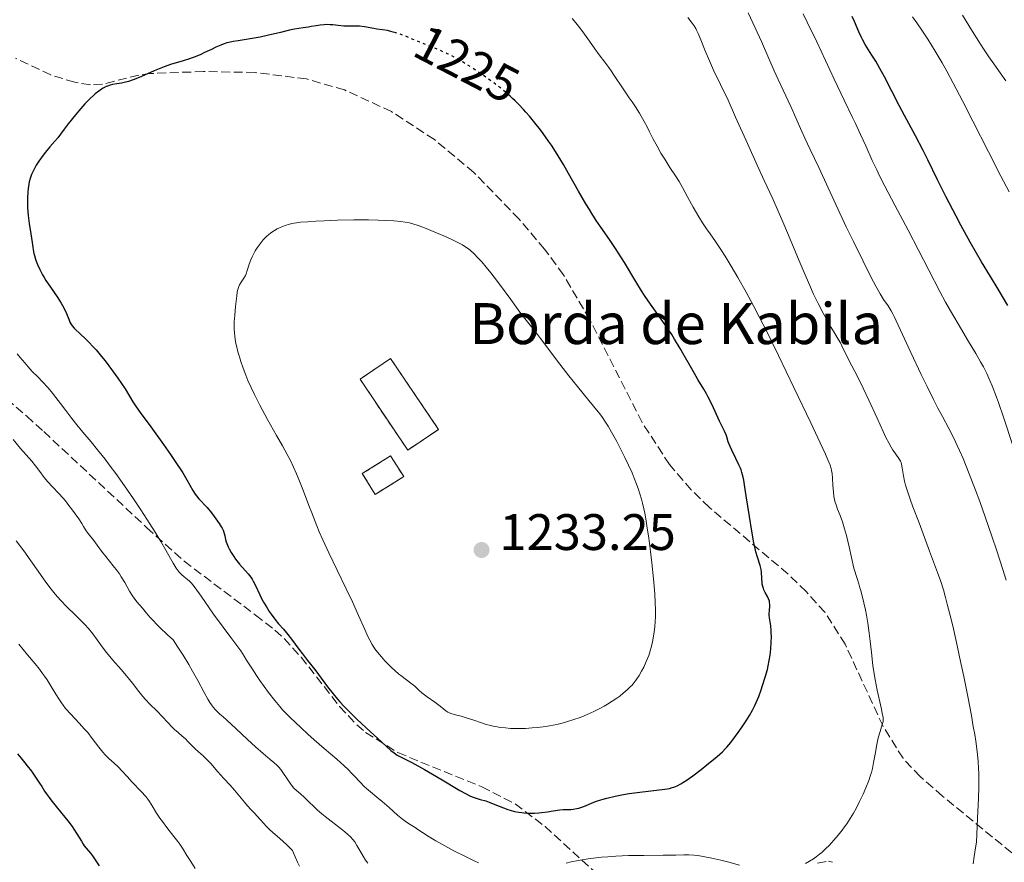
# Model space of a CAD drawing. Units: metres. Extents: x 664994 to 668453, y 4748920 to 4751316.
# Drawn here: x 666014 to 666206, y 4750944 to 4751108 of the extents above; entities that cross this region are included whole.
import ezdxf
from ezdxf.enums import TextEntityAlignment as Align

# ---------------------------------------------------------------- set-up
doc = ezdxf.new("R2010")
doc.units = ezdxf.units.M
doc.header["$MEASUREMENT"] = 0
doc.linetypes.add('DGN Style 3', pattern=[2.435891, 1.739922, -0.695969])
doc.linetypes.add('DGN Style 5', pattern=[1.217945, 0.521977, -0.695969])
for name, color, linetype, lineweight in [('Barranco lineal no visto', 142, 'DGN Style 5', 0), ('construcción   en ruinas', 1, 'Continuous', 0), ('contrucción  en ruinas', 1, 'DGN Style 3', 13), ('Cota de curva de nivel directora', 7, 'Continuous', 0), ('Cota de punto acotado terreno', 7, 'Continuous', 0), ('Curva de nivel directora', 30, 'Continuous', 30), ('Curva de nivel directora no vista', 30, 'DGN Style 5', 30), ('Curva de nivel intermedia', 30, 'Continuous', 0), ('Punto acotado terreno (símbolo)', 7, 'Continuous', 0), ('Texto de Borda', 7, 'Continuous', 0), ('Zona arbolada', 92, 'DGN Style 3', 0)]:
    doc.layers.add(name, color=color, linetype=linetype, lineweight=lineweight)
doc.styles.add('Style-Arial', font='arial.ttf')

# ---------------------------------------------------------------- blocks, each defined once
blk = doc.blocks.new('5PATER')
at = {"layer": 'Barranco lineal no visto', "linetype": 'Continuous', "lineweight": 0}
h = blk.add_hatch(color=51, dxfattribs=at)
edge = h.paths.add_edge_path()
edge.add_ellipse((0, 0), major_axis=(-0.11, -0.111), ratio=0.999422, start_angle=0, end_angle=360)

msp = doc.modelspace()

# ---------------------------------------------------------------- linework, layer by layer
at = {"layer": 'construcción   en ruinas', "color": 1, "linetype": 'Continuous', "lineweight": 0, "elevation": 1232.98, "flags": 128}
msp.add_lwpolyline([(666095.78, 4751028.41), (666089.81, 4751024.39), (666080.48, 4751038.22), (666086.44, 4751042.25), (666095.78, 4751028.41)], close=True, dxfattribs=at)
at = {"layer": 'construcción   en ruinas', "color": 1, "linetype": 'Continuous', "lineweight": 0}
msp.add_polyline3d([(666089, 4751019.21, 1233.16), (666083.46, 4751015.73, 1232.61), (666080.91, 4751019.78, 1232.23), (666086.45, 4751023.26, 1232.79)], close=True, dxfattribs=at)
at = {"layer": 'contrucción  en ruinas', "color": 1, "linetype": 'DGN Style 3', "lineweight": 13, "elevation": 1232.98, "flags": 128}
msp.add_lwpolyline([(666086.44, 4751042.25), (666080.48, 4751038.22), (666089.81, 4751024.39), (666095.78, 4751028.41), (666086.44, 4751042.25)], dxfattribs=at)
at = {"layer": 'contrucción  en ruinas', "color": 1, "linetype": 'DGN Style 3', "lineweight": 13}
msp.add_polyline3d([(666086.45, 4751023.26, 1232.79), (666080.91, 4751019.78, 1232.23), (666083.46, 4751015.73, 1232.61), (666089, 4751019.21, 1233.16), (666086.45, 4751023.26, 1232.79)], dxfattribs=at)
at = {"layer": 'Curva de nivel directora', "color": 30, "linetype": 'Continuous', "lineweight": 30, "flags": 128}
for points, elevation in [([(666207.04, 4751052.6), (666205.16, 4751055.82), (666203.69, 4751058.26), (666201.93, 4751061.12), (666200.91, 4751062.86), (666199.69, 4751065.01), (666197.87, 4751068.33), (666196.94, 4751070.07), (666194.96, 4751073.87), (666193.3, 4751077.18), (666191.42, 4751081.04), (666190.48, 4751082.91), (666188.98, 4751085.78), (666186.88, 4751089.7), (666185.84, 4751091.67), (666182.93, 4751097.28), (666182.06, 4751098.9), (666181.65, 4751099.63), (666181.25, 4751100.31), (666180.51, 4751101.52), (666179.2, 4751103.58), (666178.65, 4751104.56), (666178.4, 4751105.05), (666177.93, 4751106.06), (666177.07, 4751108.1), (666176.63, 4751109.08)], 1200), ([(666087.49, 4751105.86), (666086.97, 4751106.01), (666086.5, 4751106.13), (666085.81, 4751106.29), (666084.89, 4751106.45), (666083.75, 4751106.6), (666083.18, 4751106.69), (666081.34, 4751107.02), (666080.37, 4751107.14), (666079.39, 4751107.16), (666078.03, 4751107.15), (666077.32, 4751107.18), (666076.19, 4751107.28), (666075.14, 4751107.4), (666074.61, 4751107.44), (666073.83, 4751107.46), (666073.44, 4751107.44), (666072.67, 4751107.37), (666071.91, 4751107.25), (666070.92, 4751107.07), (666070.43, 4751106.98), (666069.33, 4751106.81), (666067.68, 4751106.55), (666066.69, 4751106.36), (666064.95, 4751105.95), (666062.33, 4751105.33), (666060.97, 4751105.04), (666059, 4751104.69), (666056.65, 4751104.33), (666055.66, 4751104.16), (666054.83, 4751103.98), (666054.45, 4751103.88), (666053.74, 4751103.65), (666053.28, 4751103.47), (666052.28, 4751103.03), (666051.42, 4751102.61), (666050.1, 4751101.99), (666049.39, 4751101.66), (666048.28, 4751101.2), (666047.7, 4751100.98), (666047.12, 4751100.77), (666045.93, 4751100.4), (666043.47, 4751099.65), (666042.19, 4751099.22), (666041.54, 4751098.97), (666040.25, 4751098.43), (666037.77, 4751097.34), (666036.66, 4751096.87), (666036.15, 4751096.68), (666035.22, 4751096.37), (666034.4, 4751096.14), (666033.89, 4751096.03), (666032.97, 4751095.87), (666032.1, 4751095.75), (666031.64, 4751095.64), (666031.15, 4751095.47), (666030.89, 4751095.36), (666030.3, 4751095.05), (666029.98, 4751094.85), (666029.46, 4751094.48), (666028.75, 4751093.93), (666028.37, 4751093.6), (666027.75, 4751093.03), (666026.7, 4751091.98), (666025.51, 4751090.66), (666024.86, 4751089.88), (666023.43, 4751088.09), (666022.66, 4751087.06), (666021.41, 4751085.33), (666020.86, 4751084.73), (666019.88, 4751083.61), (666019.03, 4751082.58), (666018.54, 4751081.94), (666017.7, 4751080.78), (666017.19, 4751079.99), (666016.91, 4751079.5), (666016.45, 4751078.61), (666016.27, 4751078.19), (666016, 4751077.43), (666015.82, 4751076.74), (666015.73, 4751076.3), (666015.62, 4751075.49), (666015.56, 4751074.83), (666015.48, 4751073.59), (666015.48, 4751072.41), (666015.51, 4751071.66), (666015.63, 4751070.2), (666015.84, 4751068.6), (666016.15, 4751066.63), (666016.29, 4751065.75), (666016.4, 4751064.95), (666016.53, 4751063.98), (666016.6, 4751063.5), (666016.75, 4751062.76), (666016.85, 4751062.38), (666017.07, 4751061.64), (666017.21, 4751061.25), (666017.45, 4751060.64), (666017.89, 4751059.66), (666018.44, 4751058.62), (666018.76, 4751058.07)], 1225), ([(666157.43, 4751006.3), (666157.01, 4751008.53), (666156.56, 4751011.4), (666155.95, 4751015.44), (666155.68, 4751017.16), (666155.44, 4751018.51), (666155.32, 4751019.06), (666155.09, 4751019.99), (666154.92, 4751020.52), (666154.79, 4751020.85), (666154.51, 4751021.51), (666153.93, 4751022.73), (666153.11, 4751024.37), (666152.78, 4751025.1), (666152.43, 4751026), (666152.14, 4751026.96), (666151.99, 4751027.39), (666151.69, 4751028.06), (666151.11, 4751029.22), (666150.73, 4751030.01), (666149.26, 4751033.23), (666148.46, 4751034.86), (666148.2, 4751035.35), (666147.67, 4751036.26), (666146.51, 4751038.17), (666145.8, 4751039.36), (666143.04, 4751044.22), (666141.95, 4751046.03), (666141.38, 4751046.92), (666140.81, 4751047.79), (666139.63, 4751049.5), (666137.24, 4751052.86), (666136.07, 4751054.6), (666135.5, 4751055.49), (666134.38, 4751057.32), (666132.16, 4751061.03), (666131.01, 4751062.85), (666130.42, 4751063.73), (666129.21, 4751065.49), (666127.51, 4751067.92), (666126.64, 4751069.22), (666125.74, 4751070.6), (666125.28, 4751071.33), (666124.59, 4751072.49), (666123.17, 4751074.95), (666121.21, 4751078.41), (666120.2, 4751080.15), (666119.17, 4751081.86), (666118.65, 4751082.69), (666117.86, 4751083.9), (666117.33, 4751084.69), (666116.26, 4751086.19), (666115.73, 4751086.91), (666114.66, 4751088.29), (666113.59, 4751089.57), (666112.9, 4751090.37), (666112.43, 4751090.88), (666111.53, 4751091.84), (666110.78, 4751092.58), (666110.29, 4751093.05), (666109.83, 4751093.47)], 1225), ([(666018.76, 4751058.07), (666019.11, 4751057.51), (666019.88, 4751056.36), (666021.43, 4751054.1), (666022.08, 4751053.09), (666022.35, 4751052.62), (666022.79, 4751051.79), (666023.11, 4751051.06), (666023.54, 4751049.92), (666023.8, 4751049.33), (666023.95, 4751049.06), (666024.23, 4751048.66), (666024.6, 4751048.22), (666024.84, 4751047.98), (666025.76, 4751047.11), (666026.82, 4751046.11), (666027.41, 4751045.52), (666028.38, 4751044.5), (666028.89, 4751043.93), (666029.96, 4751042.67), (666030.68, 4751041.78), (666032.11, 4751039.88), (666033.14, 4751038.43), (666034.55, 4751036.31), (666036.11, 4751033.83), (666036.73, 4751032.84), (666037.51, 4751031.71), (666039.58, 4751028.93), (666042.07, 4751025.48), (666043.45, 4751023.5), (666044.75, 4751021.58), (666045.32, 4751020.71), (666045.83, 4751019.91), (666046.65, 4751018.54), (666047.82, 4751016.52), (666048.29, 4751015.77), (666048.52, 4751015.44), (666049, 4751014.85), (666050.58, 4751013.14), (666051.43, 4751012.11), (666051.99, 4751011.38), (666052.94, 4751010.07), (666053.37, 4751009.4), (666053.54, 4751009.12), (666053.73, 4751008.72), (666053.8, 4751008.52), (666053.93, 4751008.1), (666054.04, 4751007.63), (666054.21, 4751006.9), (666054.32, 4751006.49), (666054.55, 4751005.83), (666054.7, 4751005.48), (666054.87, 4751005.12), (666055.3, 4751004.35), (666055.8, 4751003.58), (666056.16, 4751003.07), (666056.92, 4751002.1), (666058.61, 4751000.2), (666059.13, 4750999.54), (666059.37, 4750999.18), (666059.6, 4750998.79), (666060.04, 4750997.96), (666060.91, 4750996.12), (666061.38, 4750995.16), (666061.64, 4750994.68), (666062.18, 4750993.75), (666062.74, 4750992.87), (666063.11, 4750992.32), (666063.84, 4750991.35), (666064.57, 4750990.48), (666065.54, 4750989.38), (666066.1, 4750988.72), (666067.06, 4750987.45), (666068.49, 4750985.51), (666069.2, 4750984.57), (666070.23, 4750983.27), (666071.62, 4750981.55), (666072.38, 4750980.56), (666074.13, 4750978.17), (666075.23, 4750976.76), (666076.08, 4750975.75), (666076.54, 4750975.22), (666077.28, 4750974.4), (666078.1, 4750973.56), (666079.85, 4750971.84), (666081.65, 4750970.17), (666084.74, 4750967.37), (666086.52, 4750965.74), (666087.13, 4750965.25), (666087.76, 4750964.83), (666088.12, 4750964.63), (666090.62, 4750963.36), (666093.1, 4750961.99), (666095.44, 4750960.63), (666096.86, 4750959.78), (666099.33, 4750958.28), (666099.98, 4750957.9), (666101.07, 4750957.3), (666101.92, 4750956.88), (666102.38, 4750956.68), (666103.17, 4750956.4)], 1225), ([(666103.17, 4750956.4), (666103.96, 4750956.17), (666105.05, 4750955.86), (666105.68, 4750955.64), (666106.8, 4750955.19), (666108.48, 4750954.5), (666109.35, 4750954.18), (666109.78, 4750954.05), (666110.64, 4750953.83), (666111.49, 4750953.66), (666112.06, 4750953.58), (666112.45, 4750953.54), (666113.22, 4750953.5), (666113.66, 4750953.48), (666114.56, 4750953.5), (666115.44, 4750953.55), (666116.01, 4750953.6), (666117.1, 4750953.74), (666118.2, 4750953.92), (666119.52, 4750954.13), (666120.15, 4750954.19), (666120.78, 4750954.21), (666121.65, 4750954.22), (666122.11, 4750954.26), (666122.84, 4750954.37), (666123.22, 4750954.47), (666123.63, 4750954.6), (666124.5, 4750954.94), (666125.86, 4750955.49), (666126.65, 4750955.79), (666127.51, 4750956.09), (666127.97, 4750956.23), (666128.71, 4750956.43), (666130.3, 4750956.79), (666131.96, 4750957.11), (666133.07, 4750957.29), (666135.16, 4750957.59), (666140.01, 4750958.16), (666140.95, 4750958.32), (666141.47, 4750958.46), (666141.79, 4750958.57), (666142.43, 4750958.84), (666143.14, 4750959.21), (666143.54, 4750959.45), (666144.23, 4750959.89), (666145.51, 4750960.8), (666147.12, 4750962.02), (666148.25, 4750962.91), (666150.27, 4750964.56), (666151.3, 4750965.47), (666151.83, 4750966.01), (666152.17, 4750966.38), (666152.91, 4750967.3), (666154.36, 4750969.24), (666155.15, 4750970.36), (666155.91, 4750971.49), (666156.26, 4750972.04), (666156.58, 4750972.57), (666157.14, 4750973.57), (666157.61, 4750974.5), (666157.88, 4750975.1), (666158.37, 4750976.28), (666158.85, 4750977.59), (666159.14, 4750978.44), (666159.65, 4750980.06), (666160.06, 4750981.52), (666160.23, 4750982.22), (666160.45, 4750983.3), (666160.61, 4750984.31), (666160.68, 4750984.83), (666160.76, 4750985.62), (666160.84, 4750986.81), (666160.85, 4750987.97), (666160.83, 4750988.7), (666160.8, 4750989.17), (666160.72, 4750990.03), (666160.49, 4750991.63), (666160.45, 4750992.12), (666160.44, 4750992.37), (666160.49, 4750993.14), (666160.54, 4750993.84), (666160.55, 4750994.18), (666160.51, 4750994.66), (666160.46, 4750994.9), (666160.3, 4750995.34), (666160.1, 4750995.76), (666159.65, 4750996.55), (666159.4, 4750997.06), (666159.3, 4750997.32), (666159.17, 4750997.74), (666159.07, 4750998.21), (666159.04, 4750998.46), (666158.97, 4750999.32), (666158.9, 4751000.53), (666158.83, 4751001.09), (666158.79, 4751001.35), (666158.67, 4751001.85), (666158.14, 4751003.49), (666157.84, 4751004.52), (666157.68, 4751005.15), (666157.43, 4751006.3)], 1225), ([(666013.56, 4750965.04), (666014.17, 4750964.27), (666014.99, 4750963.31), (666015.46, 4750962.74), (666016.25, 4750961.68), (666016.81, 4750960.89), (666017.85, 4750959.35), (666018.27, 4750958.68), (666018.82, 4750957.8), (666019.14, 4750957.34), (666019.71, 4750956.54), (666020.06, 4750956.08), (666021.38, 4750954.43), (666023.35, 4750951.99), (666024.21, 4750950.86), (666024.57, 4750950.35), (666025.16, 4750949.44), (666026.02, 4750947.99), (666026.39, 4750947.4), (666026.58, 4750947.13), (666026.98, 4750946.62), (666027.81, 4750945.65), (666028.2, 4750945.16), (666028.73, 4750944.36), (666029.47, 4750943.18)], 1200)]:
    msp.add_lwpolyline(points, dxfattribs=dict(at, elevation=elevation))
at = {"layer": 'Curva de nivel directora no vista', "color": 30, "linetype": 'DGN Style 5', "lineweight": 30, "elevation": 1225, "flags": 128}
msp.add_lwpolyline([(666109.83, 4751093.47), (666109.33, 4751093.92), (666107.91, 4751095.1), (666106.97, 4751095.82), (666105.07, 4751097.19), (666103.12, 4751098.53), (666102.12, 4751099.19), (666100.6, 4751100.13), (666099.07, 4751101.01), (666098.3, 4751101.41), (666097.52, 4751101.79), (666096.01, 4751102.48), (666094.56, 4751103.09), (666092.13, 4751104.04), (666090.84, 4751104.58), (666089.56, 4751105.14), (666088.95, 4751105.38), (666087.93, 4751105.73), (666087.49, 4751105.86)], dxfattribs=at)
at = {"layer": 'Curva de nivel intermedia', "color": 30, "linetype": 'Continuous', "lineweight": 0, "flags": 128}
for points, elevation in [([(666180.4, 4750961.45), (666180.58, 4750962.2), (666180.83, 4750963.39), (666181.13, 4750965), (666181.48, 4750966.91), (666181.74, 4750968.16), (666182.08, 4750969.41), (666182.51, 4750970.77), (666182.68, 4750971.41), (666182.71, 4750971.73), (666182.67, 4750972.22), (666182.53, 4750972.97), (666182.37, 4750973.76), (666181.54, 4750977.52), (666181.11, 4750979.57), (666180.92, 4750980.67), (666180.7, 4750982.29), (666180.41, 4750984.86), (666180.17, 4750987.06), (666179.98, 4750988.66), (666179.7, 4750990.59), (666179.43, 4750992.15), (666179.22, 4750993.2), (666178.92, 4750994.54), (666178.52, 4750996.17), (666178.26, 4750997.14), (666178.16, 4750997.46), (666177.93, 4750998.26), (666177.6, 4750999.31), (666176.94, 4751001.32), (666176.5, 4751003.4), (666176.03, 4751005.5), (666175.5, 4751007.68), (666175.15, 4751008.99), (666174.72, 4751010.38), (666174.3, 4751011.61), (666173.8, 4751012.86), (666173.48, 4751013.67), (666173.33, 4751014.15), (666173.18, 4751014.73), (666173.07, 4751015.3), (666172.96, 4751016.2), (666172.87, 4751017.46), (666172.77, 4751018.91), (666172.7, 4751019.8), (666172.61, 4751020.37), (666172.52, 4751020.78), (666172.31, 4751021.42), (666171.9, 4751022.46), (666171.4, 4751023.59), (666170.39, 4751025.8), (666168.57, 4751029.68), (666165.27, 4751036.63), (666162.27, 4751042.82), (666159.95, 4751047.54), (666158.49, 4751050.41), (666157.43, 4751052.43), (666155.93, 4751055.2), (666154.29, 4751058.11), (666153.01, 4751060.3), (666151.81, 4751062.28), (666150.98, 4751063.57), (666149.93, 4751065.12), (666148.87, 4751066.62), (666148.17, 4751067.61), (666147.42, 4751068.74), (666146.68, 4751069.95), (666145.6, 4751071.83), (666144.55, 4751073.73), (666143.49, 4751075.65), (666142.83, 4751076.8), (666142.13, 4751077.92), (666141.04, 4751079.56), (666140.01, 4751081.18), (666139.28, 4751082.39), (666138.51, 4751083.74), (666137.78, 4751085.12), (666137.05, 4751086.55), (666136.55, 4751087.53), (666135.98, 4751088.57), (666135.07, 4751090.15), (666134.29, 4751091.41), (666133.64, 4751092.37), (666133.04, 4751093.2), (666132.54, 4751093.92), (666131.52, 4751095.48), (666130.49, 4751096.95), (666130, 4751097.7), (666129.55, 4751098.42), (666129.1, 4751099.08), (666128.33, 4751100.11), (666127.23, 4751101.55), (666126.37, 4751102.71), (666125.29, 4751104.22), (666124.01, 4751106.03), (666123.18, 4751107.14), (666122.65, 4751107.8), (666121.9, 4751108.67)], 1220), ([(666200.97, 4750966.05), (666200.77, 4750967.57), (666200.58, 4750968.84), (666200.31, 4750970.41), (666199.93, 4750972.58), (666199.23, 4750976.26), (666198.45, 4750980.16), (666197.83, 4750983.12), (666197.24, 4750985.87), (666196.42, 4750989.49), (666195.97, 4750991.34), (666195.22, 4750994.3), (666194.89, 4750995.58), (666194.47, 4750997.06), (666193.94, 4750998.7), (666193.32, 4751000.46), (666191.78, 4751004.62), (666189.7, 4751010.16), (666188.52, 4751013.28), (666187.98, 4751014.78), (666187.45, 4751016.34), (666187.07, 4751017.55), (666186.87, 4751018.32), (666186.66, 4751019.38), (666186.41, 4751020.93), (666186.27, 4751021.66), (666186.18, 4751021.95), (666186.08, 4751022.2), (666185.89, 4751022.55), (666185.63, 4751022.93), (666185.3, 4751023.36), (666185.02, 4751023.75), (666184.61, 4751024.35), (666184.26, 4751024.93), (666183.78, 4751025.8), (666183.24, 4751026.87), (666182.69, 4751028.01), (666181.49, 4751030.63), (666179.89, 4751034.14), (666178.8, 4751036.49), (666177.68, 4751038.75), (666176.59, 4751040.83), (666175.81, 4751042.36), (666174.62, 4751044.76), (666174.34, 4751045.3), (666173.93, 4751046.02), (666173.23, 4751047.15), (666172.55, 4751048.29), (666171.69, 4751049.79), (666170.96, 4751051.14), (666170.01, 4751052.99), (666169.1, 4751054.84), (666168.82, 4751055.43), (666168.34, 4751056.52), (666167.62, 4751058.14), (666166.26, 4751061.35), (666164.2, 4751066.33), (666162.92, 4751069.38), (666162.2, 4751071.03), (666161.12, 4751073.43), (666159.45, 4751077.03), (666158.07, 4751080.04), (666156.16, 4751084.26), (666153.87, 4751089.39), (666152.38, 4751092.68), (666150.93, 4751095.76), (666149.57, 4751098.6), (666148.76, 4751100.37), (666147.92, 4751102.35), (666147.04, 4751104.52), (666146.53, 4751105.75), (666146.25, 4751106.35), (666146.06, 4751106.71), (666145.76, 4751107.2), (666145.2, 4751107.98), (666144.5, 4751108.86)], 1215), ([(666184.56, 4751051), (666184.26, 4751051.56), (666183.64, 4751052.52), (666182.79, 4751053.79), (666182.1, 4751054.91), (666181.27, 4751056.37), (666180.36, 4751058.1), (666178.76, 4751061.28), (666176.87, 4751065.11), (666175.48, 4751068), (666173.45, 4751072.35), (666170.13, 4751079.57), (666168.46, 4751083.11), (666167.39, 4751085.32), (666166.79, 4751086.57), (666166.25, 4751087.78), (666165.63, 4751089.24), (666164.62, 4751091.5), (666162.2, 4751096.74), (666161.41, 4751098.45), (666160.36, 4751100.83), (666158.89, 4751104.14), (666157.68, 4751106.81), (666156.32, 4751109.77)], 1210), ([(666208.02, 4751025.26), (666206.2, 4751030.78), (666205.22, 4751033.67), (666204.85, 4751034.69), (666203.99, 4751036.91), (666203.56, 4751037.97), (666202.92, 4751039.32), (666202.28, 4751040.61), (666201.73, 4751041.63), (666200.8, 4751043.24), (666199.19, 4751045.91), (666197.52, 4751048.68), (666196.28, 4751050.8), (666194.89, 4751053.25), (666193.76, 4751055.34), (666191.59, 4751059.49), (666187.55, 4751067.32), (666184.97, 4751072.24), (666183.03, 4751075.9), (666182, 4751077.92), (666181.43, 4751079.08), (666180.57, 4751080.93), (666179.29, 4751083.79), (666178.28, 4751085.99), (666177.28, 4751088.14), (666176.71, 4751089.33), (666175.09, 4751092.69), (666173.15, 4751096.79), (666169.71, 4751104.11), (666167.87, 4751107.96), (666167.06, 4751109.6)], 1205), ([(666198.19, 4751092.57), (666196.37, 4751096.06), (666195.12, 4751098.35), (666194.2, 4751099.99), (666192.84, 4751102.29), (666191.42, 4751104.61), (666190.4, 4751106.19), (666189.27, 4751107.82), (666188.41, 4751108.99)], 1195), ([(666206.67, 4751096.51), (666205.56, 4751098.07), (666204.3, 4751099.83), (666203.36, 4751101.18), (666202.32, 4751102.72), (666201.71, 4751103.66), (666201.4, 4751104.15), (666200.18, 4751106.11), (666198.21, 4751109.29)], 1190), ([(666207.32, 4751074.83), (666205.7, 4751077.88), (666203.26, 4751082.61), (666200.21, 4751088.61), (666198.19, 4751092.57)], 1195), ([(666134.84, 4751016.87), (666134.52, 4751017.75), (666134.07, 4751018.92), (666133.63, 4751019.95), (666132.96, 4751021.42), (666132.24, 4751022.94), (666131.59, 4751024.24), (666130.63, 4751026.05), (666129.63, 4751027.86), (666128.95, 4751029.03), (666128.46, 4751029.82), (666127.83, 4751030.76), (666127.34, 4751031.43), (666126.98, 4751031.88), (666125.18, 4751034.05), (666122.94, 4751036.78), (666121.26, 4751038.9), (666119.49, 4751041.17), (666118.09, 4751043.03), (666117.18, 4751044.26), (666115.73, 4751046.2), (666114.73, 4751047.49), (666113.22, 4751049.4), (666111.72, 4751051.34), (666109.93, 4751053.76), (666107.91, 4751056.5), (666106.71, 4751058.12), (666106.01, 4751059.01), (666105.11, 4751060.11), (666104.26, 4751061.12), (666103.56, 4751061.88), (666102.69, 4751062.76), (666102.06, 4751063.35), (666101.67, 4751063.66), (666101.17, 4751064.02), (666100.49, 4751064.46), (666099.85, 4751064.81), (666098.77, 4751065.33), (666097.28, 4751066.02), (666095.42, 4751066.82), (666094.32, 4751067.27), (666093.88, 4751067.45), (666092.73, 4751067.89), (666091.81, 4751068.22), (666090.81, 4751068.55), (666090.11, 4751068.75), (666089.28, 4751068.92), (666088.45, 4751069.04), (666087.05, 4751069.16), (666085.36, 4751069.24), (666084, 4751069.29), (666082.1, 4751069.32), (666079.23, 4751069.33), (666076.09, 4751069.27), (666073.45, 4751069.18), (666071.82, 4751069.09), (666070.2, 4751068.98), (666068.86, 4751068.86), (666068.04, 4751068.75), (666067.14, 4751068.6), (666066.49, 4751068.46), (666066.01, 4751068.32), (666065.35, 4751068.07), (666064.71, 4751067.8), (666064.27, 4751067.59), (666063.74, 4751067.28), (666063.06, 4751066.82), (666062.57, 4751066.44), (666062.26, 4751066.18), (666061.93, 4751065.86), (666061.53, 4751065.42), (666060.93, 4751064.68), (666060.36, 4751063.87), (666059.98, 4751063.26), (666059.7, 4751062.77), (666059.37, 4751062.1), (666059.14, 4751061.54), (666058.83, 4751060.67), (666058.44, 4751059.47), (666058.21, 4751058.79), (666058.07, 4751058.46), (666057.79, 4751057.98), (666057.27, 4751057.18), (666056.95, 4751056.65), (666056.79, 4751056.32), (666056.64, 4751055.93), (666056.52, 4751055.53), (666056.45, 4751055.19), (666056.37, 4751054.5), (666056.28, 4751053.48), (666056.17, 4751052.42), (666055.99, 4751050.72), (666055.89, 4751049.41), (666055.87, 4751048.54), (666055.88, 4751047.97), (666055.93, 4751047.3), (666056, 4751046.62), (666056.08, 4751046.01), (666056.23, 4751045.17), (666056.37, 4751044.5), (666056.61, 4751043.56)], 1230), ([(666206.7, 4750998.96), (666206, 4751001.24), (666204.88, 4751004.73), (666203.93, 4751007.6), (666202.62, 4751011.36), (666201.56, 4751014.31), (666200.71, 4751016.58), (666199.5, 4751019.73), (666198.3, 4751022.71), (666197.63, 4751024.29), (666197.18, 4751025.28), (666196.5, 4751026.68), (666195.52, 4751028.61), (666194.29, 4751030.91), (666193.4, 4751032.59), (666192.56, 4751034.25), (666191.28, 4751036.83), (666190.14, 4751039.15), (666188.09, 4751043.46), (666186.83, 4751046.13), (666184.84, 4751050.44), (666184.56, 4751051)], 1210), ([(666013.5, 4751043.17), (666014.08, 4751042.48), (666014.95, 4751041.39), (666015.61, 4751040.62), (666016.44, 4751039.75), (666017.53, 4751038.67), (666018.43, 4751037.73), (666019.51, 4751036.52), (666020.37, 4751035.5), (666021.05, 4751034.67), (666021.97, 4751033.48), (666022.98, 4751032.12), (666024.16, 4751030.55), (666025.14, 4751029.31), (666026.34, 4751027.88), (666027.91, 4751025.99), (666029.19, 4751024.43), (666030.64, 4751022.61), (666031.66, 4751021.27), (666032.74, 4751019.81), (666034.45, 4751017.42), (666036.2, 4751014.88), (666037.66, 4751012.69), (666039.41, 4751010), (666040.43, 4751008.36), (666041.52, 4751006.56), (666042.54, 4751004.82), (666043.45, 4751003.24), (666043.99, 4751002.3), (666044.56, 4751001.35), (666044.94, 4751000.8), (666045.19, 4751000.48), (666045.58, 4751000.09), (666046.12, 4750999.63), (666046.75, 4750999.11), (666047.17, 4750998.76), (666047.53, 4750998.4), (666047.82, 4750998.09), (666048.27, 4750997.49), (666049.44, 4750995.84), (666051.87, 4750992.37), (666053.71, 4750989.8), (666055.21, 4750987.77), (666056.58, 4750985.96), (666057.16, 4750985.16), (666057.85, 4750984.14), (666058.32, 4750983.38), (666059.3, 4750981.78), (666060.21, 4750980.35), (666060.87, 4750979.39), (666061.72, 4750978.2), (666062.59, 4750977.05), (666063.81, 4750975.5), (666064.77, 4750974.34), (666065.35, 4750973.69), (666066.05, 4750972.95), (666066.83, 4750972.19), (666067.88, 4750971.21), (666068.93, 4750970.2), (666070.28, 4750968.93), (666071.54, 4750967.79), (666073.49, 4750966.11)], 1220), ([(666056.61, 4751043.56), (666056.89, 4751042.58), (666057.16, 4751041.71), (666057.61, 4751040.41), (666058.14, 4751039.02), (666058.57, 4751037.98), (666059.18, 4751036.61), (666059.83, 4751035.25), (666060.91, 4751033.13), (666062.42, 4751030.37), (666064.17, 4751027.26), (666065.31, 4751025.24), (666066.25, 4751023.5), (666066.86, 4751022.32), (666067.48, 4751021.03), (666068.07, 4751019.74), (666068.53, 4751018.63), (666069.43, 4751016.37), (666070.49, 4751013.57), (666071.03, 4751012.14), (666072.04, 4751009.57), (666072.52, 4751008.39)], 1230), ([(666012.72, 4751026.42), (666014.14, 4751024.71), (666015.21, 4751023.47), (666016.32, 4751022.21), (666017.07, 4751021.3), (666017.88, 4751020.23), (666018.77, 4751019.05), (666019.45, 4751018.21), (666020.38, 4751017.2), (666021.59, 4751015.93), (666022.39, 4751015.06), (666022.9, 4751014.46), (666023.59, 4751013.59), (666024.28, 4751012.68), (666024.83, 4751011.92), (666025.51, 4751010.93), (666026.08, 4751010.03), (666026.44, 4751009.45), (666026.97, 4751008.61), (666027.34, 4751008.11), (666028.44, 4751006.72), (666029.11, 4751005.8), (666029.94, 4751004.67), (666030.78, 4751003.6), (666032.25, 4751001.8), (666033.06, 4751000.74), (666033.45, 4751000.19), (666033.82, 4750999.61), (666034.49, 4750998.5)], 1215), ([(666072.52, 4751008.39), (666073.19, 4751006.88), (666074.37, 4751004.32), (666076, 4751000.96), (666077.79, 4750997.3), (666078.99, 4750994.77), (666080.19, 4750992.07), (666081.38, 4750989.37), (666082.02, 4750987.96), (666082.38, 4750987.24), (666082.87, 4750986.39), (666083.39, 4750985.59), (666083.88, 4750984.93), (666084.64, 4750984), (666085.32, 4750983.23), (666085.84, 4750982.68), (666086.55, 4750982), (666087.37, 4750981.26), (666088.01, 4750980.72), (666088.71, 4750980.16), (666090.16, 4750979.05), (666091.21, 4750978.28), (666091.94, 4750977.52), (666092.58, 4750976.96), (666093.61, 4750976.17), (666095.09, 4750975.13), (666096.13, 4750974.37), (666096.87, 4750973.77), (666097.27, 4750973.46), (666097.64, 4750973.21), (666097.94, 4750973.06), (666098.21, 4750972.96), (666098.86, 4750972.77), (666100.23, 4750972.41), (666101.43, 4750972.05), (666102.71, 4750971.62), (666104.2, 4750971.12), (666105.14, 4750970.82), (666105.71, 4750970.67), (666106.48, 4750970.49), (666107.26, 4750970.34), (666107.94, 4750970.23), (666108.92, 4750970.12), (666109.89, 4750970.04), (666110.57, 4750970), (666111.46, 4750970), (666112.79, 4750970.04), (666114.13, 4750970.12), (666115.11, 4750970.2), (666116.29, 4750970.35), (666117.47, 4750970.53), (666118.23, 4750970.67), (666118.93, 4750970.82), (666119.97, 4750971.07), (666120.99, 4750971.35), (666122.26, 4750971.75), (666123.48, 4750972.17), (666124.24, 4750972.47), (666125, 4750972.8), (666126.17, 4750973.34), (666127.35, 4750973.93), (666128.17, 4750974.38), (666128.82, 4750974.75), (666129.75, 4750975.33), (666130.64, 4750975.93), (666131.21, 4750976.34), (666131.88, 4750976.88), (666132.7, 4750977.59), (666133.28, 4750978.14), (666133.62, 4750978.5), (666133.98, 4750978.91), (666134.32, 4750979.34), (666134.59, 4750979.72), (666135, 4750980.34), (666135.49, 4750981.18), (666135.9, 4750981.96), (666136.41, 4750983.09), (666136.88, 4750984.28), (666137.17, 4750985.15), (666137.37, 4750985.85), (666137.62, 4750986.92), (666137.84, 4750988.04), (666137.96, 4750988.88), (666138.07, 4750989.88), (666138.15, 4750990.93), (666138.18, 4750991.82), (666138.19, 4750993.28), (666138.16, 4750994.53), (666138.05, 4750996.34), (666137.81, 4750999.26), (666137.5, 4751002.34), (666137.23, 4751004.58), (666136.9, 4751007.15), (666136.54, 4751009.56), (666136.3, 4751010.98), (666136.1, 4751012.04), (666135.92, 4751012.91), (666135.67, 4751013.99), (666135.47, 4751014.79), (666135.17, 4751015.84), (666134.84, 4751016.87)], 1230), ([(666013.31, 4751006.65), (666014.75, 4751004.7), (666016.45, 4751002.29), (666018.01, 4751000.06), (666019.05, 4750998.62), (666020.1, 4750997.24), (666020.9, 4750996.26), (666021.96, 4750995.09), (666023.21, 4750993.8), (666024.89, 4750992.15), (666026.06, 4750990.99), (666026.69, 4750990.31), (666027.39, 4750989.52), (666028.24, 4750988.47), (666029.11, 4750987.31), (666030.1, 4750985.95), (666030.94, 4750984.86), (666032.2, 4750983.38), (666033.78, 4750981.55), (666034.86, 4750980.27), (666035.99, 4750978.84), (666037.23, 4750977.25), (666038.02, 4750976.29), (666038.55, 4750975.7), (666039.43, 4750974.78), (666040.74, 4750973.45), (666041.88, 4750972.28), (666043.8, 4750970.24), (666044.22, 4750969.83), (666044.92, 4750969.22), (666045.75, 4750968.53), (666046.29, 4750968.05), (666046.91, 4750967.42), (666047.64, 4750966.63), (666048.2, 4750966.08), (666048.92, 4750965.44), (666049.79, 4750964.7), (666050.42, 4750964.12), (666051.29, 4750963.18), (666052.7, 4750961.58), (666053.88, 4750960.27), (666055.1, 4750958.93), (666055.95, 4750957.95), (666056.89, 4750956.82), (666057.87, 4750955.61), (666058.49, 4750954.88), (666059.15, 4750954.19), (666059.88, 4750953.47), (666060.4, 4750952.92), (666061.03, 4750952.2), (666061.67, 4750951.46), (666062.16, 4750950.93), (666062.86, 4750950.24), (666063.9, 4750949.3), (666064.73, 4750948.57), (666066.22, 4750947.22), (666067.27, 4750946.21), (666067.78, 4750944.98), (666068.27, 4750943.89), (666068.65, 4750943.14)], 1210), ([(666034.49, 4750998.5), (666035.44, 4750996.86), (666036.02, 4750995.92), (666036.33, 4750995.46), (666036.88, 4750994.76), (666037.95, 4750993.5), (666038.77, 4750992.51), (666039.41, 4750991.77), (666040.11, 4750991.01), (666040.7, 4750990.4), (666041.38, 4750989.73), (666042.85, 4750988.32), (666043.95, 4750987.3), (666044.9, 4750985.87), (666045.89, 4750984.31), (666047.01, 4750982.48), (666047.75, 4750981.2), (666048.76, 4750979.4), (666050.03, 4750977.05), (666050.75, 4750975.76), (666051.14, 4750975.09), (666051.45, 4750974.63), (666051.84, 4750974.1), (666052.14, 4750973.74), (666052.56, 4750973.31), (666053.09, 4750972.82), (666053.75, 4750972.26), (666054.46, 4750971.62), (666056.18, 4750970.02), (666058.5, 4750967.84), (666060.05, 4750966.41), (666061.54, 4750965.11), (666062.9, 4750963.98), (666063.65, 4750963.36), (666064.23, 4750962.84), (666064.6, 4750962.46), (666065.01, 4750961.98), (666065.54, 4750961.24), (666066.11, 4750960.38), (666066.6, 4750959.62), (666066.93, 4750959.14), (666067.28, 4750958.68), (666067.56, 4750958.37), (666068.04, 4750957.93), (666068.85, 4750957.25), (666069.55, 4750956.62), (666070.49, 4750955.72), (666071.45, 4750954.78), (666072.17, 4750954.09), (666073, 4750953.37), (666073.67, 4750952.8), (666074.82, 4750951.92), (666076.53, 4750950.62), (666077.53, 4750949.84), (666078.03, 4750949.41), (666078.6, 4750948.86), (666079.08, 4750948.32), (666079.43, 4750947.86), (666079.88, 4750947.14), (666080.43, 4750946.19), (666081.08, 4750945.05), (666081.57, 4750944.27), (666081.98, 4750943.7)], 1215), ([(666013.82, 4750986.46), (666015.51, 4750984.4), (666016.97, 4750982.65), (666017.82, 4750981.59), (666018.45, 4750980.77), (666018.85, 4750980.22), (666019.34, 4750979.49), (666020.13, 4750978.23), (666021.03, 4750976.74), (666021.62, 4750975.78), (666022.11, 4750975.05), (666022.46, 4750974.57), (666022.95, 4750973.95), (666023.98, 4750972.79), (666025.62, 4750971.04), (666026.66, 4750969.91), (666027.26, 4750969.2), (666028.15, 4750968.05), (666029.44, 4750966.37), (666030.23, 4750965.38), (666030.69, 4750964.87), (666031.41, 4750964.17), (666032.46, 4750963.23), (666033.2, 4750962.55), (666034.02, 4750961.71), (666035, 4750960.62), (666035.98, 4750959.55), (666037.7, 4750957.72), (666038.6, 4750956.71), (666038.98, 4750956.23), (666039.31, 4750955.77), (666039.87, 4750954.89), (666040.73, 4750953.48), (666041.38, 4750952.49), (666041.85, 4750951.82), (666042.73, 4750950.67), (666044.1, 4750948.94), (666044.89, 4750947.93), (666045.28, 4750947.4), (666045.8, 4750946.62), (666046.65, 4750945.23), (666047.4, 4750944.03), (666048.27, 4750942.66)], 1205), ([(666073.49, 4750966.11), (666075.93, 4750964), (666077.37, 4750962.71), (666078.14, 4750961.98), (666078.9, 4750961.22), (666079.34, 4750960.77), (666080.52, 4750959.52), (666081.3, 4750958.71), (666081.76, 4750958.28), (666082.51, 4750957.63), (666083.73, 4750956.63), (666084.77, 4750955.77), (666086.16, 4750954.56), (666087.82, 4750953.12), (666088.78, 4750952.32), (666089.3, 4750951.92), (666089.93, 4750951.48), (666090.58, 4750951.05), (666091.24, 4750950.65), (666091.76, 4750950.32), (666092.66, 4750949.73), (666094, 4750948.85), (666095.29, 4750948.08), (666097.04, 4750947.1), (666098.82, 4750946.14), (666101.18, 4750944.93), (666102.76, 4750944.17), (666103.63, 4750943.8)], 1220), ([(666200.26, 4750943.58), (666200.48, 4750945.02), (666200.76, 4750946.69), (666200.91, 4750947.83), (666201.01, 4750949.37), (666201.15, 4750952.45), (666201.32, 4750956.42), (666201.39, 4750958.57), (666201.4, 4750959.76), (666201.38, 4750961.16), (666201.34, 4750962.24), (666201.24, 4750963.55), (666201.11, 4750964.93), (666200.97, 4750966.05)], 1215), ([(666167.51, 4750943.66), (666168.31, 4750944.11), (666169.08, 4750944.59), (666169.63, 4750944.98), (666170.24, 4750945.44), (666170.71, 4750945.83), (666171.52, 4750946.57), (666172.12, 4750947.16), (666173.05, 4750948.18), (666173.9, 4750949.19), (666174.67, 4750950.15), (666175.14, 4750950.78), (666175.59, 4750951.42), (666176.25, 4750952.44), (666176.89, 4750953.49), (666177.41, 4750954.41), (666178.1, 4750955.76), (666178.79, 4750957.2), (666179.3, 4750958.4), (666179.87, 4750959.86), (666180.22, 4750960.87), (666180.4, 4750961.45)], 1220), ([(666120.73, 4750943.74), (666121.72, 4750943.96), (666123.1, 4750944.23), (666125.05, 4750944.54), (666126.62, 4750944.76), (666127.65, 4750944.88), (666128.88, 4750944.98), (666130.44, 4750945.08), (666132.95, 4750945.19), (666135.94, 4750945.24), (666139.72, 4750945.27), (666142.15, 4750945.3), (666143.74, 4750945.34), (666144.69, 4750945.33), (666145.67, 4750945.26), (666146.46, 4750945.18), (666147.55, 4750945.02), (666149.21, 4750944.72), (666150.98, 4750944.33), (666152.55, 4750943.93), (666154.64, 4750943.34)], 1220)]:
    msp.add_lwpolyline(points, dxfattribs=dict(at, elevation=elevation))
at = {"layer": 'Zona arbolada', "color": 92, "linetype": 'DGN Style 3', "lineweight": 0}
for points in [[(666209.7, 4750944.18, 1222.83), (666194.28, 4750956.83, 1224.53), (666189.92, 4750960.61, 1225.22), (666186.57, 4750964.19, 1225.92), (666182.67, 4750970.44, 1227.03), (666175.28, 4750986.46, 1229.67), (666171.3, 4750992.7, 1230.73), (666167.66, 4750996.76, 1231.46), (666164.07, 4751000.19, 1232.08), (666148.74, 4751013.17, 1234.02), (666145.17, 4751016.62, 1234.33), (666140.94, 4751021.56, 1234.61), (666135.59, 4751029.79, 1234.54), (666125.35, 4751049.86, 1233.25), (666120.22, 4751058.59, 1232.77), (666116.55, 4751063.6, 1232.67), (666111.57, 4751069.48, 1232.78), (666102.72, 4751078.59, 1233.33), (666095.01, 4751085.02, 1233.88), (666086.63, 4751090.47, 1234.33), (666077.45, 4751094.72, 1234.53), (666070, 4751096.85, 1234.35), (666059.96, 4751098.13, 1233.65), (666049.9, 4751098.3, 1232.47), (666039.6, 4751097.93, 1230.8), (666037.23, 4751097.61, 1230.23), (666030.13, 4751095.82, 1227.83), (666027.78, 4751095.7, 1227.21), (666024.74, 4751096.21, 1226.7), (666020.04, 4751097.63, 1226.06), (666013.16, 4751100.91, 1225.41)], [(666167.66, 4750996.76, 1231.46), (666164.07, 4751000.19, 1232.08), (666148.74, 4751013.17, 1234.02), (666145.17, 4751016.62, 1234.33), (666140.94, 4751021.56, 1234.61), (666135.59, 4751029.79, 1234.54), (666125.35, 4751049.86, 1233.25), (666120.22, 4751058.59, 1232.77), (666116.55, 4751063.6, 1232.67), (666111.57, 4751069.48, 1232.78), (666102.72, 4751078.59, 1233.33), (666095.01, 4751085.02, 1233.88), (666086.63, 4751090.47, 1234.33), (666077.45, 4751094.72, 1234.53), (666070, 4751096.85, 1234.35), (666059.96, 4751098.13, 1233.65), (666049.9, 4751098.3, 1232.47), (666039.6, 4751097.93, 1230.8), (666037.23, 4751097.61, 1230.23), (666030.13, 4751095.82, 1227.83), (666027.78, 4751095.7, 1227.21), (666024.74, 4751096.21, 1226.7), (666020.04, 4751097.63, 1226.06), (666013.16, 4751100.91, 1225.41)], [(666005.89, 4751039.13, 1225.4), (666015.34, 4751031, 1223.58), (666018.66, 4751028, 1223.35), (666038.77, 4751009.27, 1224.98), (666046.1, 4751002.69, 1225.18), (666060.06, 4750992.17, 1223.49), (666063.81, 4750989.22, 1223.35), (666065.65, 4750987.57, 1223.53), (666068.95, 4750983.96, 1224.53), (666076.49, 4750974.3, 1228.19), (666079.85, 4750970.74, 1228.93), (666081.56, 4750969.26, 1228.94), (666087.87, 4750965.3, 1228.54), (666104.26, 4750958.63, 1227.53), (666110.8, 4750955.3, 1227.08), (666116.63, 4750950.86, 1226.61), (666129.59, 4750939.03, 1225.5)], [(666005.89, 4751039.13, 1225.4), (666015.34, 4751031, 1223.58), (666018.66, 4751028, 1223.35), (666038.77, 4751009.27, 1224.98), (666046.1, 4751002.69, 1225.18), (666060.06, 4750992.17, 1223.49), (666063.81, 4750989.22, 1223.35), (666065.65, 4750987.57, 1223.53), (666068.95, 4750983.96, 1224.53), (666076.49, 4750974.3, 1228.19), (666079.85, 4750970.74, 1228.93), (666081.56, 4750969.26, 1228.94), (666087.87, 4750965.3, 1228.54), (666104.26, 4750958.63, 1227.53), (666110.8, 4750955.3, 1227.08), (666116.63, 4750950.86, 1226.61), (666129.59, 4750939.03, 1225.5)], [(666209.7, 4750944.18, 1222.83), (666194.28, 4750956.83, 1224.53), (666189.92, 4750960.61, 1225.22), (666186.57, 4750964.19, 1225.92), (666182.67, 4750970.44, 1227.03), (666175.28, 4750986.46, 1229.67), (666171.3, 4750992.7, 1230.73), (666167.66, 4750996.76, 1231.46)], [(666169.86, 4750943.73, 1227.33), (666172, 4750944.13, 1227.2), (666172.82, 4750943.88, 1227.08)], [(666169.86, 4750943.73, 1227.33), (666172, 4750944.13, 1227.2), (666172.82, 4750943.88, 1227.08)]]:
    msp.add_polyline3d(points, dxfattribs=at)

# ---------------------------------------------------------------- block references
at = {"layer": 'Punto acotado terreno (símbolo)', "color": 7, "linetype": 'Continuous', "lineweight": 0, "xscale": 10, "yscale": 10, "zscale": 10}
msp.add_blockref('5PATER', (666104.22, 4751004.87, 1233.25), dxfattribs=at)

# ---------------------------------------------------------------- texts
at = {"layer": 'Cota de curva de nivel directora', "color": 7, "linetype": 'Continuous', "lineweight": 0, "style": 'Style-Arial'}
msp.add_text('1225', height=7, rotation=332.549, dxfattribs=at).set_placement((666101.35, 4751099.82, 1225), align=Align.MIDDLE_CENTER)
at = {"layer": 'Cota de punto acotado terreno', "color": 7, "linetype": 'Continuous', "lineweight": 0, "style": 'Style-Arial'}
msp.add_text('1233.25', height=7, dxfattribs=at).set_placement((666107.72, 4751004.87, 1233.25))
at = {"layer": 'Texto de Borda', "color": 7, "linetype": 'Continuous', "lineweight": 0, "style": 'Style-Arial'}
msp.add_text('Borda de Kabila', height=8, dxfattribs=at).set_placement((666101.84, 4751045.08, 1231.49))

doc.saveas('drawing.dxf')
